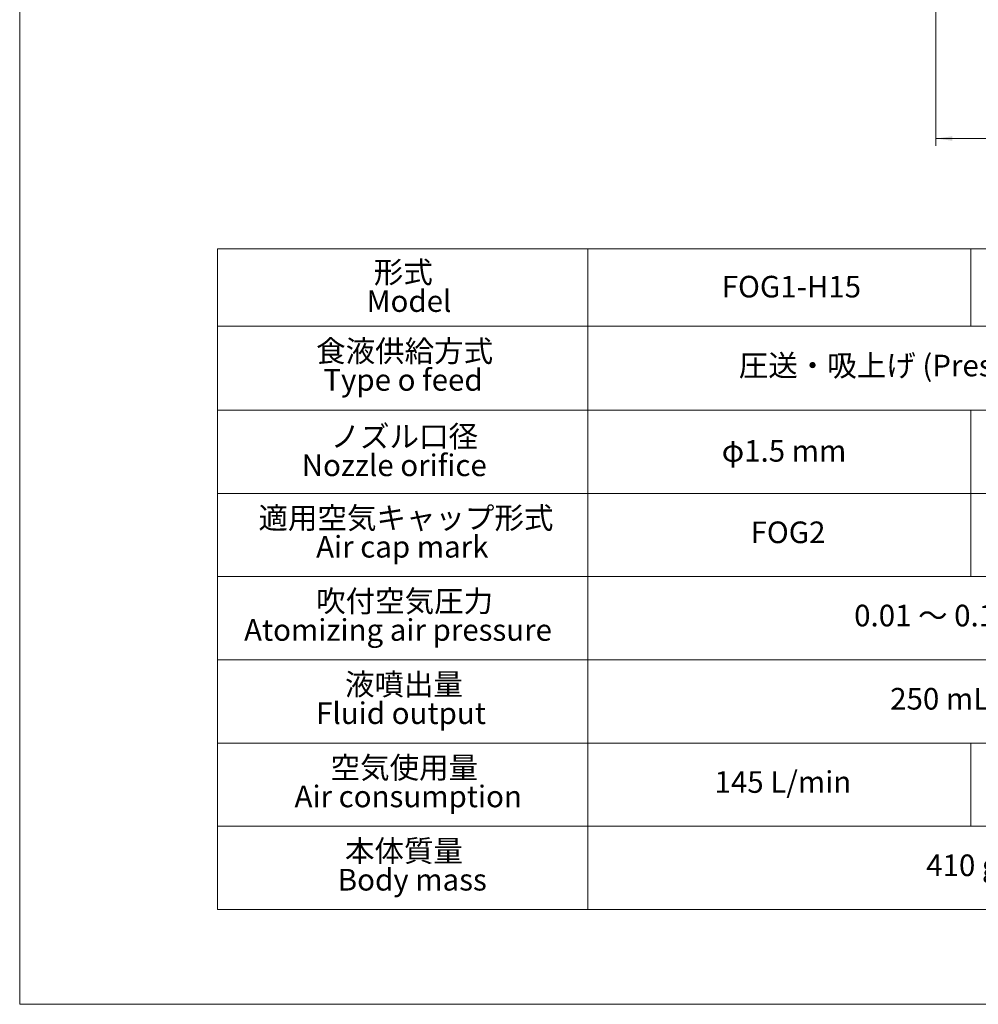
# Paper-space layout '参考図' of a CAD drawing. Units: millimetres. Extents: x 20 to 401, y 12 to 281.
# Drawn here: x 20 to 150, y 16 to 148 of the extents above; entities that cross this region are included whole.
import ezdxf

# ---------------------------------------------------------------- set-up
doc = ezdxf.new("R2010")
doc.units = ezdxf.units.MM
doc.styles.add('SLDTEXTSTYLE1', font='TXT', dxfattribs={"width": 0.7, "bigfont": 'bigfont'})
doc.dimstyles.new('SLDDIMSTYLE5', dxfattribs={"dimtxt": 2.728516, "dimasz": 2.2, "dimexe": 0, "dimexo": 0.0625, "dimgap": 0.682129, "dimtad": 3, "dimdec": 0, "dimrnd": 1e-09, "dimzin": 12, "dimdsep": 46, "dimtxsty": 'SLDTEXTSTYLE1', "dimsah": 1, "dimcen": 0.09, "dimadec": 0, "dimazin": 3, "dimtfac": 1, "dimtdec": 0, "dimtofl": 0, "dimtmove": 0, "dimatfit": 3, "dimfxl": 1, "dimfrac": 2, "dimtolj": 1, "dimtzin": 12, "dimarcsym": 0})

# ---------------------------------------------------------------- blocks, each defined once
blk = doc.blocks.new('SW_TABLEANNOTATION_3')
at = {"color": 0, "linetype": 'Continuous', "lineweight": 18}
for p, q in [((0, 0), (0, -10.41)), ((0, 0), (49.87, 0)), ((49.87, 0), (49.87, -10.41)), ((49.87, 0), (101.43, 0)), ((101.43, 0), (101.43, -10.41)), ((101.43, 0), (150.64, 0)), ((0, -10.41), (0, -21.7)), ((0, -10.41), (49.87, -10.41)), ((49.87, -10.41), (49.87, -21.7)), ((49.87, -10.41), (49.87, -21.7)), ((49.87, -10.41), (101.43, -10.41)), ((101.43, -10.41), (150.64, -10.41)), ((0, -21.7), (0, -32.9)), ((0, -21.7), (49.87, -21.7)), ((49.87, -21.7), (49.87, -32.9)), ((49.87, -21.7), (101.43, -21.7)), ((101.43, -21.7), (101.43, -32.9)), ((101.43, -21.7), (150.64, -21.7)), ((0, -32.9), (0, -44.1)), ((0, -32.9), (49.87, -32.9)), ((49.87, -32.9), (49.87, -44.1)), ((49.87, -32.9), (101.43, -32.9)), ((101.43, -32.9), (101.43, -44.1)), ((101.43, -32.9), (150.64, -32.9)), ((0, -44.1), (0, -55.3)), ((0, -44.1), (49.87, -44.1)), ((49.87, -44.1), (49.87, -55.3)), ((49.87, -44.1), (49.87, -55.3)), ((49.87, -44.1), (101.43, -44.1)), ((101.43, -44.1), (150.64, -44.1)), ((0, -55.3), (0, -66.5)), ((0, -55.3), (49.87, -55.3)), ((49.87, -55.3), (49.87, -66.5)), ((49.87, -55.3), (49.87, -66.5)), ((49.87, -55.3), (101.43, -55.3)), ((101.43, -55.3), (150.64, -55.3)), ((0, -66.5), (0, -77.71)), ((0, -66.5), (49.87, -66.5)), ((49.87, -66.5), (49.87, -77.71)), ((49.87, -66.5), (101.43, -66.5)), ((101.43, -66.5), (101.43, -77.71)), ((101.43, -66.5), (150.64, -66.5)), ((0, -77.71), (0, -88.91)), ((0, -77.71), (49.87, -77.71)), ((49.87, -77.71), (49.87, -88.91)), ((49.87, -77.71), (49.87, -88.91)), ((49.87, -77.71), (101.43, -77.71)), ((101.43, -77.71), (150.64, -77.71)), ((0, -88.91), (49.87, -88.91)), ((49.87, -88.91), (101.43, -88.91)), ((101.43, -88.91), (150.64, -88.91))]:
    blk.add_line(p, q, dxfattribs=at)
at = {"color": 0, "linetype": 'Continuous', "lineweight": 0, "attachment_point": 1, "style": 'SLDTEXTSTYLE1'}
for s, insert, char_height in [('形式', (21.05, -1.69), 2.91), ('FOG1-H15', (67.89, -3.63), 2.91), ('Model', (20.08, -5.57), 2.91), ('食液供給方式', (13.29, -12.3), 2.91), ('圧送・吸上げ (Pressure/Suction)', (70.18, -14.24), 2.9104), ('Type o feed', (14.26, -16.18), 2.9104), ('ノズル口径', (15.23, -23.79), 2.91), ('φ1.5 mm', (67.89, -25.73), 2.91), ('Nozzle orifice', (11.35, -27.67), 2.9104), ('適用空気キャップ形式', (5.53, -34.75), 2.91), ('FOG2', (71.77, -36.69), 2.91), ('Air cap mark', (13.29, -38.63), 2.9104), ('吹付空気圧力', (13.29, -45.95), 2.91), ('0.01 ～ 0.1 MPa', (85.71, -47.89), 2.9104), ('Atomizing air pressure', (3.59, -49.83), 2.9104), ('液噴出量', (17.17, -57.15), 2.91), ('250 mL/min', (90.56, -59.09), 2.91), ('Fluid output', (13.29, -61.03), 2.9104), ('空気使用量', (15.23, -68.35), 2.91), ('145 L/min', (66.92, -70.29), 2.91), ('Air consumption', (10.38, -72.23), 2.9104), ('本体質量', (17.17, -79.56), 2.91), ('410 g', (95.41, -81.5), 2.91), ('Body mass', (16.2, -83.44), 2.91)]:
    blk.add_mtext(s, dxfattribs=dict(at, insert=insert, char_height=char_height))
blk = doc.blocks.new('_D_4')
at = {"color": 7, "linetype": 'Continuous', "lineweight": 0}
for p, q in [((143.83, 194.29), (143.83, 131.51)), ((143.83, 132.51), (297.29, 132.51)), ((297.29, 91.69), (297.29, 133.51))]:
    blk.add_line(p, q, dxfattribs=at)
at = {"color": 7, "linetype": 'Continuous', "lineweight": 18}
for points in [[(143.83, 132.51), (146.03, 132.21), (146.03, 132.81)], [(297.29, 132.51), (295.09, 132.81), (295.09, 132.21)]]:
    blk.add_solid(points, dxfattribs=at)
at = {"color": 7, "linetype": 'Continuous', "lineweight": 18, "insert": (217.79, 135.58), "char_height": 2.381, "attachment_point": 1, "style": 'SLDTEXTSTYLE1'}
blk.add_mtext('153', dxfattribs=at)

psp = doc.layouts.new('参考図')

# ---------------------------------------------------------------- linework, layer by layer
at = {"color": 7, "linetype": 'Continuous', "lineweight": 18}
for p, q in [((20.5, 281), (20.5, 16)), ((20.5, 16), (399.5, 16))]:
    psp.add_line(p, q, dxfattribs=at)

# ---------------------------------------------------------------- block references
at = {"color": 7, "linetype": 'Continuous', "lineweight": 0}
psp.add_blockref('SW_TABLEANNOTATION_3', (47.114, 117.661), dxfattribs=at)

# ---------------------------------------------------------------- dimensions: what is measured, and where the dimension line sits
at = {"color": 7, "linetype": 'Continuous', "lineweight": 18}
dim = psp.add_linear_dim(base=(297.288, 132.506), p1=(143.829, 195.29), p2=(297.288, 90.691), dimstyle='SLDDIMSTYLE5', dxfattribs=at)
dim.commit()
dim.dimension.update_dxf_attribs({"geometry": '_D_4', "text_midpoint": (220.558, 132.506), "dimtype": 160})

doc.saveas('drawing.dxf')
